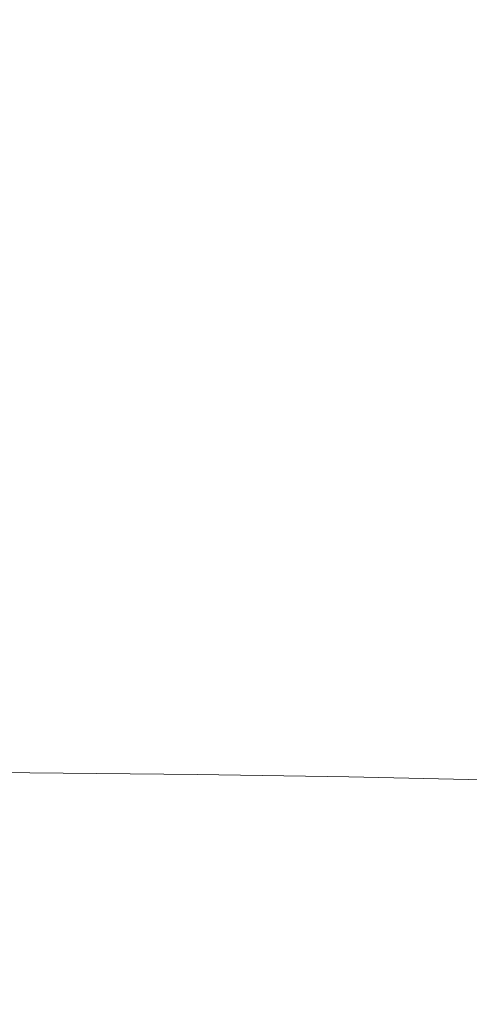
# Model space of a CAD drawing. Extents: x -185 to 185, y -552 to 0.
# Drawn here: x 16 to 23, y -231 to -215 of the extents above; entities that cross this region are included whole.
import ezdxf

# ---------------------------------------------------------------- set-up
doc = ezdxf.new("R2010")
doc.units = 0
doc.header["$MEASUREMENT"] = 0
doc.layers.add('CERAMIKA', color=7, linetype='Continuous', true_color=0x060606)
doc.layers.add('DESKA', color=7, linetype='Continuous', true_color=0x0f0c0f)

msp = doc.modelspace()

# ---------------------------------------------------------------- linework, layer by layer
at = {"layer": 'CERAMIKA', "lineweight": 0}
for points, invisible_edges in [([(16.655, -220.506, 0), (8.877, -210.403, 0), (-0.229, -157.622, 0), (17.988, -205.005, 0)], 15), ([(22.251, -214.568, 144.528), (22.354, -197.228, 144.862), (21.231, -198.053, 144.251), (21.134, -215.463, 143.917)], 15), ([(21.134, -215.463, 143.917), (21.231, -198.053, 144.251), (20.084, -198.817, 143.687), (19.992, -216.289, 143.352)], 15), ([(19.992, -216.289, 143.352), (20.084, -198.817, 143.687), (18.921, -199.512, 143.172), (18.834, -217.043, 142.836)], 15), ([(17.67, -217.718, 142.374), (18.834, -217.043, 142.836), (18.921, -199.512, 143.172), (17.752, -200.135, 142.71)], 15), ([(16.5, -218.32, 141.963), (17.67, -217.718, 142.374), (17.752, -200.135, 142.71), (16.576, -200.691, 142.299)], 15), ([(15.324, -218.854, 141.598), (16.5, -218.32, 141.963), (16.576, -200.691, 142.299), (15.395, -201.184, 141.935)], 15), ([(25.914, -241.729, 0), (16.655, -220.506, 0), (17.988, -205.005, 0), (28.386, -232.518, 0)], 15), ([(35.071, -233.786, 0), (28.386, -232.518, 0), (17.988, -205.005, 0), (27.705, -210.706, 0)], 15), ([(19.557, -245.231, 0), (13.983, -240.692, 0), (8.877, -210.403, 0), (16.655, -220.506, 0)], 15), ([(12.779, -217.555, 181.707), (12.779, -211.702, 181.031), (15.73, -211.707, 181.031), (15.73, -217.563, 181.707)], 15), ([(15.73, -217.563, 181.707), (15.73, -211.707, 181.031), (18.467, -211.716, 181.031), (18.467, -217.575, 181.707)], 15), ([(18.467, -217.575, 181.707), (18.467, -211.716, 181.031), (20.954, -211.728, 181.031), (20.954, -217.591, 181.707)], 15), ([(20.954, -217.591, 181.707), (20.954, -211.728, 181.031), (23.154, -211.744, 181.031), (23.154, -217.615, 181.707)], 15), ([(14.991, -215.682, 221.09), (16.296, -213.115, 227.16), (12.22, -212.927, 227.603), (11.261, -215.511, 221.442)], 15), ([(14.991, -215.682, 221.09), (18.611, -215.967, 220.502), (20.298, -213.431, 226.422), (16.296, -213.115, 227.16)], 15), ([(18.611, -215.967, 220.502), (21.993, -216.417, 219.673), (24.167, -213.931, 225.271), (20.298, -213.431, 226.422)], 15), ([(23.233, -230.037, 144.971), (23.335, -213.612, 145.182), (22.251, -214.568, 144.528), (22.154, -231.064, 144.317)], 15), ([(21.993, -216.417, 219.673), (25.007, -217.081, 218.595), (27.845, -214.67, 223.595), (24.167, -213.931, 225.271)], 15), ([(22.154, -231.064, 144.317), (22.251, -214.568, 144.528), (21.134, -215.463, 143.917), (21.042, -232.024, 143.706)], 15), ([(21.042, -232.024, 143.706), (21.134, -215.463, 143.917), (19.992, -216.289, 143.352), (19.904, -232.911, 143.14)], 15), ([(14.048, -217.915, 216.271), (17.386, -218.165, 215.872), (18.611, -215.967, 220.502), (14.991, -215.682, 221.09)], 15), ([(17.386, -218.165, 215.872), (20.468, -218.556, 215.333), (21.993, -216.417, 219.673), (18.611, -215.967, 220.502)], 15), ([(19.904, -232.911, 143.14), (19.992, -216.289, 143.352), (18.834, -217.043, 142.836), (18.751, -233.72, 142.625)], 15), ([(20.468, -218.556, 215.333), (23.174, -219.124, 214.674), (25.007, -217.081, 218.595), (21.993, -216.417, 219.673)], 15), ([(17.592, -234.445, 142.164), (18.751, -233.72, 142.625), (18.834, -217.043, 142.836), (17.67, -217.718, 142.374)], 15), ([(12.779, -221.898, 182.587), (12.779, -217.555, 181.707), (15.73, -217.563, 181.707), (15.73, -221.91, 182.587)], 15), ([(15.73, -221.91, 182.587), (15.73, -217.563, 181.707), (18.467, -217.575, 181.707), (18.467, -221.926, 182.587)], 15), ([(18.467, -221.926, 182.587), (18.467, -217.575, 181.707), (20.954, -217.591, 181.707), (20.954, -221.95, 182.587)], 15), ([(20.954, -221.95, 182.587), (20.954, -217.591, 181.707), (23.154, -217.615, 181.707), (23.154, -221.98, 182.587)], 15), ([(16.427, -235.09, 141.752), (17.592, -234.445, 142.164), (17.67, -217.718, 142.374), (16.5, -218.32, 141.963)], 15), ([(13.413, -219.845, 212.462), (16.558, -220.06, 212.237), (17.386, -218.165, 215.872), (14.048, -217.915, 216.271)], 15), ([(16.558, -220.06, 212.237), (19.467, -220.388, 211.93), (20.468, -218.556, 215.333), (17.386, -218.165, 215.872)], 15), ([(15.257, -235.663, 141.388), (16.427, -235.09, 141.752), (16.5, -218.32, 141.963), (15.324, -218.854, 141.598)], 15), ([(19.467, -220.388, 211.93), (22.064, -220.861, 211.548), (23.174, -219.124, 214.674), (20.468, -218.556, 215.333)], 15), ([(22.064, -220.861, 211.548), (24.269, -221.505, 211.098), (25.384, -219.912, 213.913), (23.174, -219.124, 214.674)], 15), ([(13.413, -219.845, 212.462), (13.033, -221.5, 209.419), (16.062, -221.682, 209.304), (16.558, -220.06, 212.237)], 15), ([(16.558, -220.06, 212.237), (16.062, -221.682, 209.304), (18.868, -221.959, 209.143), (19.467, -220.388, 211.93)], 15), ([(26.154, -256.916, 0), (19.557, -245.231, 0), (16.655, -220.506, 0), (25.914, -241.729, 0)], 15), ([(19.467, -220.388, 211.93), (18.868, -221.959, 209.143), (21.398, -222.35, 208.936), (22.064, -220.861, 211.548)], 15), ([(22.064, -220.861, 211.548), (21.398, -222.35, 208.936), (23.599, -222.878, 208.686), (24.269, -221.505, 211.098)], 15), ([(13.033, -221.5, 209.419), (12.842, -222.903, 206.968), (15.813, -223.057, 206.913), (16.062, -221.682, 209.304)], 15), ([(16.062, -221.682, 209.304), (15.813, -223.057, 206.913), (18.567, -223.288, 206.832), (18.868, -221.959, 209.143)], 15), ([(12.779, -224.95, 183.642), (12.779, -221.898, 182.587), (15.73, -221.91, 182.587), (15.73, -224.964, 183.642)], 15), ([(15.73, -224.964, 183.642), (15.73, -221.91, 182.587), (18.467, -221.926, 182.587), (18.467, -224.986, 183.642)], 15), ([(18.467, -224.986, 183.642), (18.467, -221.926, 182.587), (20.954, -221.95, 182.587), (20.954, -225.017, 183.642)], 15), ([(18.868, -221.959, 209.143), (18.567, -223.288, 206.832), (21.065, -223.614, 206.726), (21.398, -222.35, 208.936)], 15), ([(20.954, -225.017, 183.642), (20.954, -221.95, 182.587), (23.154, -221.98, 182.587), (23.154, -225.057, 183.642)], 15), ([(21.398, -222.35, 208.936), (21.065, -223.614, 206.726), (23.265, -224.05, 206.59), (23.599, -222.878, 208.686)], 15), ([(12.842, -222.903, 206.968), (12.779, -224.08, 204.933), (15.73, -224.21, 204.905), (15.813, -223.057, 206.913)], 15), ([(15.813, -223.057, 206.913), (15.73, -224.21, 204.905), (18.467, -224.404, 204.862), (18.567, -223.288, 206.832)], 15), ([(18.567, -223.288, 206.832), (18.467, -224.404, 204.862), (20.954, -224.676, 204.801), (21.065, -223.614, 206.726)], 15), ([(21.065, -223.614, 206.726), (20.954, -224.676, 204.801), (23.154, -225.038, 204.721), (23.265, -224.05, 206.59)], 15), ([(12.779, -224.08, 204.933), (12.779, -225.056, 203.142), (15.73, -225.165, 203.122), (15.73, -224.21, 204.905)], 15), ([(15.73, -224.21, 204.905), (15.73, -225.165, 203.122), (18.467, -225.328, 203.092), (18.467, -224.404, 204.862)], 15), ([(18.467, -224.404, 204.862), (18.467, -225.328, 203.092), (20.954, -225.556, 203.049), (20.954, -224.676, 204.801)], 15), ([(20.954, -224.676, 204.801), (20.954, -225.556, 203.049), (23.154, -225.859, 202.993), (23.154, -225.038, 204.721)], 15), ([(12.779, -226.924, 184.841), (12.779, -224.95, 183.642), (15.73, -224.964, 183.642), (15.73, -226.942, 184.841)], 15), ([(15.73, -226.942, 184.841), (15.73, -224.964, 183.642), (18.467, -224.986, 183.642), (18.467, -226.97, 184.841)], 15), ([(18.467, -226.97, 184.841), (18.467, -224.986, 183.642), (20.954, -225.017, 183.642), (20.954, -227.008, 184.841)], 15), ([(20.954, -227.008, 184.841), (20.954, -225.017, 183.642), (23.154, -225.057, 183.642), (23.154, -227.058, 184.841)], 15), ([(12.779, -225.856, 201.417), (15.73, -225.947, 201.403), (15.73, -225.165, 203.122), (12.779, -225.056, 203.142)], 15), ([(15.73, -225.947, 201.403), (18.467, -226.084, 201.383), (18.467, -225.328, 203.092), (15.73, -225.165, 203.122)], 15), ([(18.467, -226.084, 201.383), (20.954, -226.275, 201.355), (20.954, -225.556, 203.049), (18.467, -225.328, 203.092)], 15), ([(20.954, -226.275, 201.355), (23.154, -226.531, 201.318), (23.154, -225.859, 202.993), (20.954, -225.556, 203.049)], 15), ([(12.779, -226.5, 199.751), (15.73, -226.577, 199.742), (15.73, -225.947, 201.403), (12.779, -225.856, 201.417)], 15), ([(15.73, -226.577, 199.742), (18.467, -226.693, 199.729), (18.467, -226.084, 201.383), (15.73, -225.947, 201.403)], 15), ([(18.467, -226.693, 199.729), (20.954, -226.855, 199.711), (20.954, -226.275, 201.355), (18.467, -226.084, 201.383)], 15), ([(20.954, -226.855, 199.711), (23.154, -227.072, 199.688), (23.154, -226.531, 201.318), (20.954, -226.275, 201.355)], 15), ([(12.779, -227.012, 198.134), (15.73, -227.078, 198.13), (15.73, -226.577, 199.742), (12.779, -226.5, 199.751)], 15), ([(15.73, -227.078, 198.13), (18.467, -227.177, 198.123), (18.467, -226.693, 199.729), (15.73, -226.577, 199.742)], 15), ([(18.467, -227.177, 198.123), (20.954, -227.316, 198.112), (20.954, -226.855, 199.711), (18.467, -226.693, 199.729)], 15), ([(12.779, -226.924, 184.841), (15.73, -226.942, 184.841), (15.73, -228.059, 186.158), (12.779, -228.036, 186.158)], 14), ([(15.73, -226.942, 184.841), (18.467, -226.97, 184.841), (18.467, -228.092, 186.158), (15.73, -228.059, 186.158)], 14), ([(18.467, -226.97, 184.841), (20.954, -227.008, 184.841), (20.954, -228.138, 186.158), (18.467, -228.092, 186.158)], 14), ([(20.954, -227.316, 198.112), (23.154, -227.5, 198.099), (23.154, -227.072, 199.688), (20.954, -226.855, 199.711)], 15), ([(12.779, -227.414, 196.56), (15.73, -227.47, 196.558), (15.73, -227.078, 198.13), (12.779, -227.012, 198.134)], 15), ([(15.73, -227.47, 196.558), (18.467, -227.557, 196.554), (18.467, -227.177, 198.123), (15.73, -227.078, 198.13)], 15), ([(20.954, -227.008, 184.841), (23.154, -227.058, 184.841), (23.154, -228.2, 186.158), (20.954, -228.138, 186.158)], 14), ([(18.467, -227.557, 196.554), (20.954, -227.675, 196.548), (20.954, -227.316, 198.112), (18.467, -227.177, 198.123)], 15), ([(12.779, -227.414, 196.56), (12.779, -227.727, 195.019), (15.73, -227.777, 195.018), (15.73, -227.47, 196.558)], 15), ([(20.954, -227.675, 196.548), (23.154, -227.835, 196.542), (23.154, -227.5, 198.099), (20.954, -227.316, 198.112)], 15), ([(15.73, -227.47, 196.558), (15.73, -227.777, 195.018), (18.467, -227.852, 195.017), (18.467, -227.557, 196.554)], 15), ([(18.467, -227.557, 196.554), (18.467, -227.852, 195.017), (20.954, -227.956, 195.015), (20.954, -227.675, 196.548)], 15), ([(12.779, -227.727, 195.019), (12.779, -227.974, 193.503), (15.73, -228.017, 193.503), (15.73, -227.777, 195.018)], 15), ([(15.73, -227.777, 195.018), (15.73, -228.017, 193.503), (18.467, -228.084, 193.502), (18.467, -227.852, 195.017)], 15), ([(20.954, -227.675, 196.548), (20.954, -227.956, 195.015), (23.154, -228.096, 195.012), (23.154, -227.835, 196.542)], 15), ([(18.467, -227.852, 195.017), (18.467, -228.084, 193.502), (20.954, -228.177, 193.502), (20.954, -227.956, 195.015)], 15), ([(12.779, -227.974, 193.503), (12.779, -228.176, 192.004), (15.73, -228.216, 192.004), (15.73, -228.017, 193.503)], 15), ([(12.779, -228.036, 186.158), (15.73, -228.059, 186.158), (15.73, -228.529, 187.562), (12.779, -228.502, 187.562)], 15), ([(15.73, -228.017, 193.503), (15.73, -228.216, 192.004), (18.467, -228.274, 192.004), (18.467, -228.084, 193.502)], 15), ([(15.73, -228.059, 186.158), (18.467, -228.092, 186.158), (18.467, -228.568, 187.562), (15.73, -228.529, 187.562)], 15), ([(18.467, -228.084, 193.502), (18.467, -228.274, 192.004), (20.954, -228.357, 192.004), (20.954, -228.177, 193.502)], 15), ([(18.467, -228.092, 186.158), (20.954, -228.138, 186.158), (20.954, -228.623, 187.562), (18.467, -228.568, 187.562)], 15), ([(20.954, -227.956, 195.015), (20.954, -228.177, 193.502), (23.154, -228.3, 193.501), (23.154, -228.096, 195.012)], 15), ([(12.779, -228.176, 192.004), (12.779, -228.357, 190.513), (15.73, -228.392, 190.513), (15.73, -228.216, 192.004)], 15), ([(15.73, -228.216, 192.004), (15.73, -228.392, 190.513), (18.467, -228.444, 190.513), (18.467, -228.274, 192.004)], 15), ([(20.954, -228.138, 186.158), (23.154, -228.2, 186.158), (23.154, -228.696, 187.562), (20.954, -228.623, 187.562)], 15), ([(20.954, -228.177, 193.502), (20.954, -228.357, 192.004), (23.154, -228.467, 192.004), (23.154, -228.3, 193.501)], 15), ([(12.779, -228.538, 189.023), (15.73, -228.568, 189.023), (15.73, -228.392, 190.513), (12.779, -228.357, 190.513)], 15), ([(15.73, -228.568, 189.023), (18.467, -228.614, 189.023), (18.467, -228.444, 190.513), (15.73, -228.392, 190.513)], 15), ([(18.467, -228.274, 192.004), (18.467, -228.444, 190.513), (20.954, -228.518, 190.513), (20.954, -228.357, 192.004)], 15), ([(20.954, -228.357, 192.004), (20.954, -228.518, 190.513), (23.154, -228.615, 190.513), (23.154, -228.467, 192.004)], 15), ([(12.779, -228.502, 187.562), (15.73, -228.529, 187.562), (15.73, -228.568, 189.023), (12.779, -228.538, 189.023)], 15), ([(15.73, -228.529, 187.562), (18.467, -228.568, 187.562), (18.467, -228.614, 189.023), (15.73, -228.568, 189.023)], 15), ([(18.467, -228.614, 189.023), (20.954, -228.677, 189.023), (20.954, -228.518, 190.513), (18.467, -228.444, 190.513)], 15), ([(18.467, -228.568, 187.562), (20.954, -228.623, 187.562), (20.954, -228.677, 189.023), (18.467, -228.614, 189.023)], 15), ([(20.954, -228.677, 189.023), (23.154, -228.764, 189.023), (23.154, -228.615, 190.513), (20.954, -228.518, 190.513)], 15), ([(20.954, -228.623, 187.562), (23.154, -228.696, 187.562), (23.154, -228.764, 189.023), (20.954, -228.677, 189.023)], 15), ([(23.233, -230.037, 144.971), (22.154, -231.064, 144.317), (22.063, -246.432, 144.269), (23.137, -245.34, 144.922)], 15)]:
    msp.add_3dface(points, dxfattribs=dict(at, invisible_edges=invisible_edges))
at = {"layer": 'DESKA', "lineweight": 0, "invisible_edges": 15}
for points in [[(12.982, -194.488, 423.552), (5.589, -211.582, 423.556), (11.144, -220.712, 423.556), (19.365, -199.032, 423.552)], [(31.449, -194.744, 423.552), (19.365, -199.032, 423.552), (11.144, -220.712, 423.556), (27.207, -212.086, 423.556)], [(18.171, -199.592, 378.615), (22.449, -203.335, 378.611), (17.74, -218.393, 378.578), (14.027, -212.393, 378.583)], [(22.449, -203.335, 378.611), (29.048, -204.93, 378.611), (24.307, -220.874, 378.578), (17.74, -218.393, 378.578)], [(27.207, -212.086, 423.556), (11.144, -220.712, 423.556), (-6.561, -258.966, 423.556), (29.935, -221.857, 423.556)], [(14.027, -212.393, 378.583), (17.74, -218.393, 378.578), (11.912, -234.875, 378.561), (9.461, -224.483, 378.566)], [(46.991, -214.64, 423.556), (29.935, -221.857, 423.556), (-6.561, -258.966, 423.556), (38.998, -224.513, 423.556)], [(51.105, -218.126, 423.556), (38.998, -224.513, 423.556), (-6.561, -258.966, 423.556), (40.284, -226.945, 423.556)], [(17.74, -218.393, 378.578), (24.307, -220.874, 378.578), (18.243, -239.667, 378.561), (11.912, -234.875, 378.561)], [(34.412, -218.422, 378.578), (30.379, -234.958, 378.561), (18.243, -239.667, 378.561), (24.307, -220.874, 378.578)], [(51.311, -220.699, 423.556), (40.284, -226.945, 423.556), (-6.561, -258.966, 423.556), (40.337, -229.258, 423.556)], [(51.316, -224.395, 423.556), (40.337, -229.258, 423.556), (-6.561, -258.966, 423.556), (40.343, -235.328, 423.556)]]:
    msp.add_3dface(points, dxfattribs=at)

doc.saveas('drawing.dxf')
